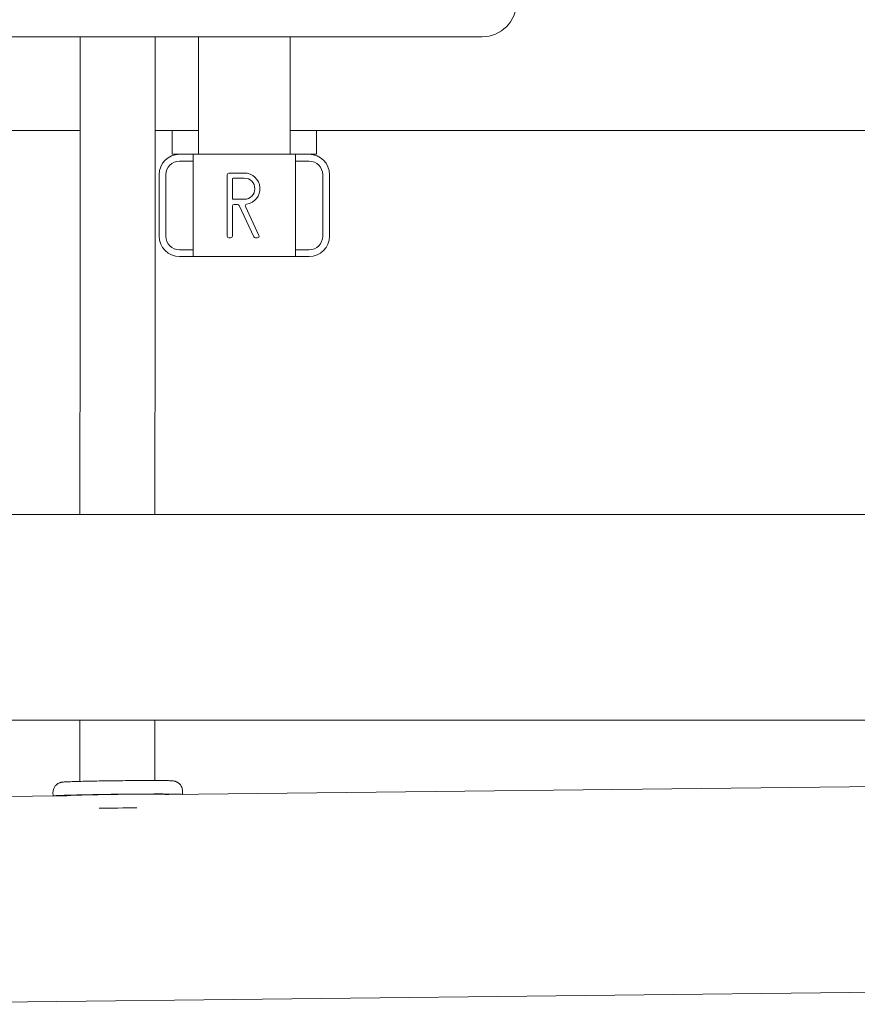
# Model space of a CAD drawing. Units: millimetres. Extents: x -23632 to -5786, y 19502 to 28515.
# Drawn here: x -19074 to -18828, y 21395 to 21684 of the extents above; entities that cross this region are included whole.
import ezdxf

# ---------------------------------------------------------------- set-up
doc = ezdxf.new("R2010")
doc.units = ezdxf.units.MM
doc.layers.add('Sichtbare Kanten(DIN)', color=179, linetype='Continuous', lineweight=18)

msp = doc.modelspace()

# ---------------------------------------------------------------- linework, layer by layer
at = {"layer": 'Sichtbare Kanten(DIN)', "color": 0}
for p, q in [((-19311.02, 21678.88), (-18938.07, 21678.88)), ((-19021.32, 21678.88), (-19021.32, 21644.43)), ((-18994.42, 21678.88), (-18994.42, 21644.43)), ((-19151.02, 21651.43), (-19056.01, 21651.43)), ((-19034.01, 21651.43), (-19021.32, 21651.43)), ((-19029.07, 21644.43), (-19029.07, 21651.43)), ((-18994.42, 21651.43), (-18764.72, 21651.43)), ((-18986.67, 21644.43), (-18986.67, 21651.43)), ((-19029.07, 21644.43), (-19026.87, 21644.43)), ((-19026.87, 21644.43), (-19022.87, 21644.43)), ((-19022.87, 21614.43), (-19022.87, 21644.43)), ((-19022.87, 21644.43), (-18992.87, 21644.43)), ((-18992.87, 21644.43), (-18988.87, 21644.43)), ((-18992.87, 21644.43), (-18992.87, 21614.43)), ((-18988.87, 21644.43), (-18986.67, 21644.43)), ((-19026.87, 21642.43), (-19022.87, 21642.43)), ((-18992.87, 21642.43), (-18988.87, 21642.43)), ((-19032.87, 21620.43), (-19032.87, 21638.43)), ((-19030.87, 21620.43), (-19030.87, 21638.43)), ((-19012.87, 21638.43), (-19012.87, 21620.43)), ((-19007.87, 21638.93), (-19012.37, 21638.93)), ((-19011.17, 21637.43), (-19007.87, 21637.43)), ((-18984.87, 21638.43), (-18984.87, 21620.43)), ((-18982.87, 21638.43), (-18982.87, 21620.43)), ((-19011.37, 21631.43), (-19011.37, 21637.23)), ((-19011.37, 21620.43), (-19011.37, 21629.23)), ((-19007.87, 21631.23), (-19011.17, 21631.23)), ((-19010.87, 21629.73), (-19009.84, 21629.73)), ((-19009.39, 21629.44), (-19005.06, 21620.22)), ((-19003.6, 21620.64), (-19007.56, 21629.08)), ((-19012.37, 21619.93), (-19011.87, 21619.93)), ((-19004.61, 21619.93), (-19004.05, 21619.93)), ((-19022.87, 21616.43), (-19026.87, 21616.43)), ((-19022.87, 21614.43), (-19026.87, 21614.43)), ((-18992.87, 21614.43), (-19022.87, 21614.43)), ((-18988.87, 21616.43), (-18992.87, 21616.43)), ((-18988.87, 21614.43), (-18992.87, 21614.43)), ((-19150.37, 21538.8), (-18764.72, 21538.8)), ((-19240.54, 21478.5), (-18764.72, 21478.5)), ((-19056.14, 21478.5), (-19056.14, 21460.58)), ((-19034.14, 21478.5), (-19034.14, 21460.84)), ((-19029.99, 21456.71), (-18764.72, 21459.71)), ((-19134.97, 21455.53), (-19059.97, 21456.38)), ((-19063.99, 21457.33), (-19063.98, 21456.33)), ((-19025.99, 21457.76), (-19025.98, 21456.76)), ((-19134.29, 21395.23), (-18362.58, 21403.96))]:
    msp.add_line(p, q, dxfattribs=at)
at = {"layer": 'Sichtbare Kanten(DIN)', "color": 0, "flags": 128}
for points in [[(-19056.1, 21538.8), (-19056.09, 21543.11), (-19056.09, 21547.41), (-19056.08, 21555.99), (-19056.07, 21564.57), (-19056.06, 21573.15), (-19056.05, 21577.45), (-19056.05, 21581.76), (-19056.04, 21586.07), (-19056.04, 21590.4), (-19056.03, 21594.74), (-19056.03, 21599.1), (-19056.02, 21603.47), (-19056.02, 21605.67), (-19056.02, 21607.87), (-19056.02, 21610.07), (-19056.02, 21612.28), (-19056.01, 21614.49), (-19056.01, 21616.71), (-19056.01, 21618.93), (-19056.01, 21621.15), (-19056.01, 21623.38), (-19056.01, 21625.61), (-19056.01, 21627.85), (-19056.01, 21630.09), (-19056.01, 21632.34), (-19056.01, 21634.59), (-19056.01, 21636.84), (-19056.01, 21639.1), (-19056.01, 21641.35), (-19056.01, 21643.61), (-19056.01, 21645.86), (-19056.01, 21648.11), (-19056.01, 21650.36), (-19056.01, 21652.6), (-19056.01, 21654.84), (-19056.01, 21657.07), (-19056.02, 21659.29), (-19056.02, 21661.5), (-19056.02, 21663.7), (-19056.02, 21665.89), (-19056.02, 21668.06), (-19056.02, 21670.24), (-19056.03, 21674.57), (-19056.03, 21678.88)], [(-19034.03, 21678.88), (-19034.03, 21674.53), (-19034.03, 21670.17), (-19034.02, 21667.98), (-19034.02, 21665.79), (-19034.02, 21663.6), (-19034.02, 21661.4), (-19034.02, 21659.2), (-19034.01, 21656.99), (-19034.01, 21654.78), (-19034.01, 21652.57), (-19034.01, 21650.35), (-19034.01, 21648.13), (-19034.01, 21645.9), (-19034.01, 21643.66), (-19034.01, 21641.42), (-19034.01, 21639.18), (-19034.01, 21636.93), (-19034.01, 21634.68), (-19034.01, 21632.44), (-19034.01, 21630.19), (-19034.01, 21627.95), (-19034.01, 21625.7), (-19034.01, 21623.46), (-19034.01, 21621.22), (-19034.01, 21618.99), (-19034.01, 21616.76), (-19034.01, 21614.54), (-19034.02, 21612.32), (-19034.02, 21610.11), (-19034.02, 21607.91), (-19034.02, 21605.71), (-19034.02, 21603.52), (-19034.03, 21599.14), (-19034.03, 21594.78), (-19034.04, 21590.44), (-19034.04, 21586.11), (-19034.05, 21581.79), (-19034.05, 21577.48), (-19034.06, 21573.18), (-19034.07, 21564.59), (-19034.08, 21556), (-19034.09, 21547.41), (-19034.09, 21543.11), (-19034.1, 21538.8)], [(-19025.99, 21457.76), (-19026.01, 21458.07), (-19026.06, 21458.37), (-19026.14, 21458.66), (-19026.24, 21458.91), (-19026.35, 21459.15), (-19026.47, 21459.35), (-19026.59, 21459.53), (-19026.72, 21459.68), (-19026.95, 21459.92), (-19027.15, 21460.1), (-19027.33, 21460.23), (-19027.49, 21460.32), (-19027.62, 21460.4), (-19027.74, 21460.45), (-19027.93, 21460.53), (-19028.07, 21460.58), (-19028.19, 21460.62), (-19028.36, 21460.66), (-19028.48, 21460.69), (-19028.66, 21460.72), (-19028.91, 21460.74), (-19029.12, 21460.76), (-19029.33, 21460.77), (-19029.57, 21460.78), (-19029.84, 21460.79), (-19030.14, 21460.8), (-19030.47, 21460.8), (-19030.83, 21460.81), (-19031.23, 21460.82), (-19031.66, 21460.82), (-19032.12, 21460.83), (-19032.61, 21460.83), (-19033.12, 21460.83), (-19033.67, 21460.83), (-19034.24, 21460.84), (-19034.84, 21460.84), (-19035.46, 21460.84), (-19036.11, 21460.84), (-19036.78, 21460.84), (-19037.46, 21460.83), (-19038.17, 21460.83), (-19038.89, 21460.83), (-19039.62, 21460.82), (-19040.37, 21460.82), (-19041.13, 21460.81), (-19041.9, 21460.81), (-19042.67, 21460.8), (-19043.45, 21460.79), (-19044.24, 21460.78), (-19045.03, 21460.78), (-19045.81, 21460.77), (-19046.6, 21460.76), (-19047.38, 21460.75), (-19048.16, 21460.74), (-19048.93, 21460.72), (-19049.68, 21460.71), (-19050.43, 21460.7), (-19051.17, 21460.69), (-19051.89, 21460.68), (-19052.59, 21460.66), (-19053.28, 21460.65), (-19053.94, 21460.63), (-19054.59, 21460.62), (-19055.21, 21460.61), (-19055.81, 21460.59), (-19056.38, 21460.58), (-19056.93, 21460.56), (-19057.45, 21460.55), (-19057.94, 21460.53), (-19058.39, 21460.52), (-19058.82, 21460.5), (-19059.22, 21460.49), (-19059.58, 21460.48), (-19059.9, 21460.46), (-19060.2, 21460.45), (-19060.47, 21460.43), (-19060.71, 21460.42), (-19060.94, 21460.4), (-19061.14, 21460.38), (-19061.25, 21460.37), (-19061.39, 21460.35), (-19061.56, 21460.31), (-19061.69, 21460.29), (-19061.86, 21460.24), (-19061.97, 21460.2), (-19062.12, 21460.15), (-19062.3, 21460.06), (-19062.42, 21460), (-19062.55, 21459.93), (-19062.7, 21459.83), (-19062.88, 21459.69), (-19063.08, 21459.51), (-19063.31, 21459.26), (-19063.43, 21459.11), (-19063.55, 21458.93), (-19063.66, 21458.72), (-19063.77, 21458.49), (-19063.86, 21458.23), (-19063.93, 21457.94), (-19063.98, 21457.64), (-19063.99, 21457.33)]]:
    msp.add_lwpolyline(points, dxfattribs=at)
at = {"layer": 'Sichtbare Kanten(DIN)', "color": 0}
for centre, radius, start, end in [((-18938.07, 21688.88), 10, 270, 360), ((-19026.87, 21638.43), 6, 90, 180), ((-18988.87, 21638.43), 6, 0, 90), ((-19026.87, 21638.43), 4, 90, 180), ((-18988.87, 21638.43), 4, 0, 90), ((-19012.37, 21638.43), 0.5, 90, 180), ((-19011.17, 21637.23), 0.2, 90, 180), ((-19007.87, 21634.33), 4.6, 278.5734, 90), ((-19007.87, 21634.33), 3.1, 270, 90), ((-19011.17, 21631.43), 0.2, 180, 270), ((-19010.87, 21629.23), 0.5, 90, 180), ((-19009.84, 21629.23), 0.5, 25.1448, 90), ((-19007.11, 21629.29), 0.5, 98.5734, 205.1448), ((-19026.87, 21620.43), 6, 180, 270), ((-19026.87, 21620.43), 4, 180, 270), ((-19012.37, 21620.43), 0.5, 180, 270), ((-19011.87, 21620.43), 0.5, 270, 360), ((-19004.61, 21620.43), 0.5, 205.1448, 270), ((-19004.05, 21620.43), 0.5, 270, 25.1448), ((-18988.87, 21620.43), 6, 270, 360), ((-18988.87, 21620.43), 4, 270, 360)]:
    msp.add_arc(centre, radius, start, end, dxfattribs=at)
for centre, major_axis, start_param, end_param in [((-19044.98, 21456.54), (19, 0.21), 0.011614, 3.129979), ((-19044.98, 21456.54), (15, 0.17), 0.014711, 3.126881), ((-19044.93, 21452.54), (-16, -0.18), 4.358167, 5.066611)]:
    msp.add_ellipse(centre, major_axis=major_axis, ratio=0.014637, start_param=start_param, end_param=end_param, dxfattribs=at)

doc.saveas('drawing.dxf')
